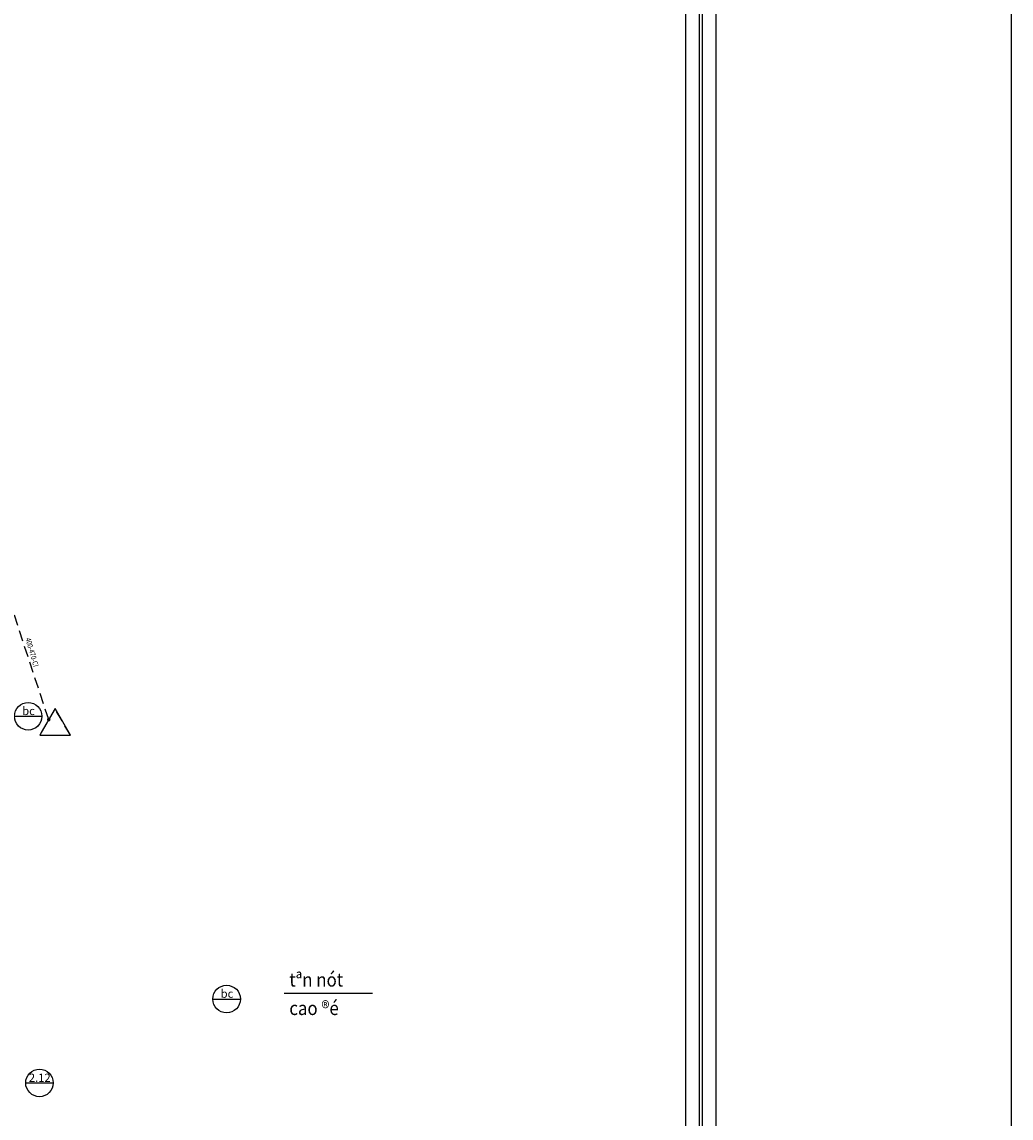
# Model space of a CAD drawing. Units: millimetres. Extents: x 314682 to 331124, y -73780 to -62046.
# Drawn here: x 327523 to 331124, y -69983 to -65994 of the extents above; entities that cross this region are included whole.
import ezdxf
from ezdxf.enums import TextEntityAlignment as Align

# ---------------------------------------------------------------- set-up
doc = ezdxf.new("R2010")
doc.units = ezdxf.units.MM
doc.header["$LTSCALE"] = 40
doc.header["$MEASUREMENT"] = 0
doc.linetypes.add('DASHED', pattern=[0.75, 0.5, -0.25])
for name, color, linetype in [('caodo', 7, 'Continuous'), ('chu', 7, 'Continuous'), ('Chu do', 30, 'Continuous'), ('khungin', 7, 'Continuous'), ('Nut', 33, 'Continuous'), ('ong cu', 1, 'DASHED'), ('tennut', 7, 'Continuous')]:
    doc.layers.add(name, color=color, linetype=linetype)
doc.styles.add('VnarialH', font='VHARIAL.ttf')
doc.styles.add('vntimeh.shx', font='vntimeh.shx', dxfattribs={"width": 0.9})

# ---------------------------------------------------------------- blocks, each defined once
blk = doc.blocks.new('a')
at = {"layer": 'caodo', "linetype": 'Continuous', "ltscale": 0.3}
blk.add_line((-50, 0), (50, 0), dxfattribs=at)
blk.add_circle((0, 0), 50, dxfattribs=at)

msp = doc.modelspace()

# ---------------------------------------------------------------- linework, layer by layer
at = {"layer": 'chu', "linetype": 'Continuous', "ltscale": 0.3}
msp.add_line((328477, -69529), (328798.5, -69529), dxfattribs=at)
at = {"layer": 'Chu do', "color": 10}
msp.add_lwpolyline([(327699.1, -68589.9), (327643.3, -68493.1), (327587.4, -68589.9)], close=True, dxfattribs=at)
at = {"layer": 'khungin', "ltscale": 0.3}
for points in [[(323835, -64935), (330048.7, -64935), (330048.7, -73335), (323835, -73335)], [(323945, -65045), (329938.7, -65045), (329938.7, -73225), (323945, -73225)]]:
    msp.add_lwpolyline(points, close=True, dxfattribs=at)
at = {"layer": 'khungin', "color": 2}
for points in [[(323885, -64985), (329998.7, -64985), (329998.7, -73285), (323885, -73285)], [(323895, -64995), (329988.7, -64995), (329988.7, -73275), (323895, -73275)]]:
    msp.add_lwpolyline(points, close=True, dxfattribs=at)
at = {"layer": 'Nut', "ltscale": 0.3, "const_width": 6.5}
msp.add_lwpolyline([(327617, -68533, 1), (327623.5, -68533, 1)], format="xyb", close=True, dxfattribs=at)
at = {"layer": 'ong cu', "ltscale": 2}
msp.add_lwpolyline([(327620.2, -68533), (327473.2, -68086.4)], dxfattribs=at)
msp.add_lwpolyline([(327699.1, -68589.9), (327643.3, -68493.1), (327587.4, -68589.9)], close=True, dxfattribs=at)
at = {"layer": 'tennut', "linetype": 'Continuous', "ltscale": 0.3}
msp.add_line((331124, -62046.5), (331124, -73780.5), dxfattribs=at)

# ---------------------------------------------------------------- block references
at = {"layer": 'caodo', "linetype": 'Continuous'}
for p in [(327545.5, -68521), (328268, -69550), (327586.5, -69855.5)]:
    msp.add_blockref('a', p, dxfattribs=at)

# ---------------------------------------------------------------- texts
at = {"layer": 'chu', "style": 'vntimeh.shx', "width": 0.9}
for s, p in [('tªn nót', (328496.3, -69479.8)), ('cao ®é', (328496.3, -69583.3))]:
    msp.add_text(s, height=50, dxfattribs=at).set_placement(p, align=Align.MIDDLE_LEFT)
at = {"layer": 'Chu do', "style": 'vntimeh.shx', "width": 0.8}
msp.add_text('400-470-CI', height=20, rotation=286.1895, dxfattribs=at).set_placement((327559.6, -68288.1), align=Align.MIDDLE_CENTER)
at = {"layer": 'tennut', "style": 'VnarialH'}
for p in [(327546.7, -68501.5), (328269.2, -69530.5)]:
    msp.add_text('bc', height=30, dxfattribs=at).set_placement(p, align=Align.MIDDLE_CENTER)
at = {"layer": 'tennut', "ltscale": 0.3, "style": 'VnarialH'}
msp.add_text('2.12', height=30, dxfattribs=at).set_placement((327587.7, -69836.5), align=Align.MIDDLE_CENTER)

doc.saveas('drawing.dxf')
